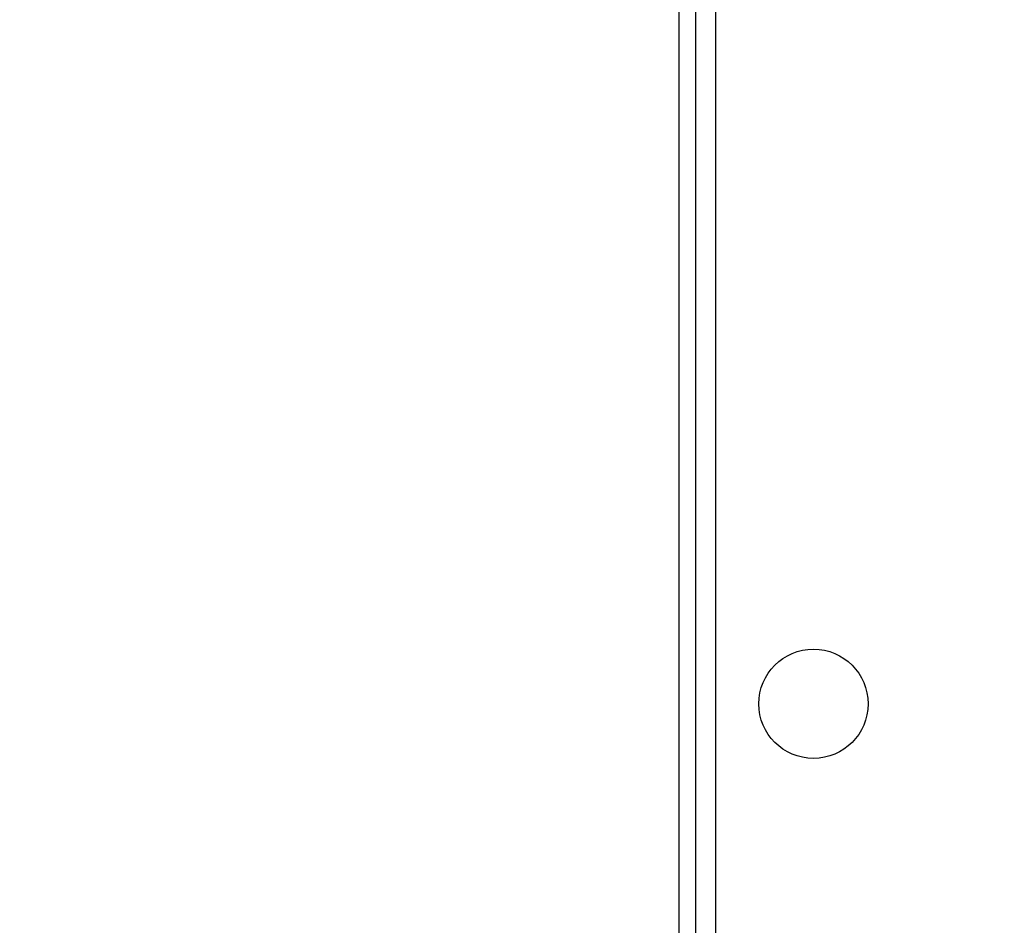
# Model space of a CAD drawing. Units: millimetres. Extents: x -334 to 1252, y 107 to 953.
# Drawn here: x 758 to 775, y 275 to 291 of the extents above; entities that cross this region are included whole.
import ezdxf

# ---------------------------------------------------------------- set-up
doc = ezdxf.new("R2010")
doc.units = ezdxf.units.MM
doc.header["$LTSCALE"] = 100
doc.header["$PDSIZE"] = -1
doc.layers.add('VP-DIM', color=7, linetype='Continuous')
doc.layers.add('VP-EQ', color=7, linetype='Continuous', true_color=0x8a3492)
doc.dimstyles.get("Standard").update_dxf_attribs({"dimtxt": 14, "dimasz": 20, "dimexe": 20, "dimexo": 50, "dimgap": 20, "dimtad": 0, "dimdec": 0, "dimzin": 0, "dimdsep": 46, "dimtxsty": 'Standard', "dimcen": -0.09, "dimadec": 0, "dimazin": 0, "dimtfac": 1, "dimtdec": 4, "dimtofl": 0, "dimtmove": 0, "dimatfit": 3, "dimfxl": 70, "dimfxlon": 1, "dimtolj": 1, "dimtzin": 0, "dimarcsym": 0})

# ---------------------------------------------------------------- blocks, each defined once
blk = doc.blocks.new('*D7')
at = {"layer": 'Defpoints', "color": 0}
for p in [(621.913, 563.007), (621.913, 256.957), (1117.913, 256.957)]:
    blk.add_point(p, dxfattribs=at)
at = {"layer": 'VP-DIM', "color": 0, "lineweight": -2}
for p, q in [((1047.913, 563.007), (1137.913, 563.007)), ((1117.913, 543.007), (1117.913, 452.528)), ((1117.913, 276.957), (1117.913, 377.528)), ((1047.913, 256.957), (1137.913, 256.957))]:
    blk.add_line(p, q, dxfattribs=at)
at = {"layer": 'VP-DIM', "color": 0}
for points in [[(1121.246, 543.007), (1114.58, 543.007), (1117.913, 563.007)], [(1114.58, 276.957), (1121.246, 276.957), (1117.913, 256.957)]]:
    blk.add_solid(points, dxfattribs=at)
at = {"layer": 'VP-DIM', "color": 0, "insert": (1117.913, 415.028), "char_height": 14, "attachment_point": 5, "rotation": 90}
blk.add_mtext('\\A1;306', dxfattribs=at)
blk = doc.blocks.new('*D11')
at = {"layer": 'Defpoints', "color": 0}
for p in [(542.623, 713.055), (542.623, 106.957), (1231.535, 106.957)]:
    blk.add_point(p, dxfattribs=at)
at = {"layer": 'VP-DIM', "color": 0, "lineweight": -2}
for p, q in [((1161.535, 713.055), (1251.535, 713.055)), ((1231.535, 693.055), (1231.535, 458.735)), ((1231.535, 126.957), (1231.535, 383.735)), ((1161.535, 106.957), (1251.535, 106.957))]:
    blk.add_line(p, q, dxfattribs=at)
at = {"layer": 'VP-DIM', "color": 0}
for points in [[(1234.869, 693.055), (1228.202, 693.055), (1231.535, 713.055)], [(1228.202, 126.957), (1234.869, 126.957), (1231.535, 106.957)]]:
    blk.add_solid(points, dxfattribs=at)
at = {"layer": 'VP-DIM', "color": 0, "insert": (1231.535, 421.235), "char_height": 14, "attachment_point": 5, "rotation": 90}
blk.add_mtext('\\A1;606', dxfattribs=at)
blk = doc.blocks.new('RC1461_')
at = {"color": 0, "linetype": 'Continuous', "lineweight": 25}
for p, q in [((769.623, 266.982), (769.623, 331.207)), ((769.973, 331.057), (769.973, 266.957)), ((769.324, 271.405), (769.326, 326.605))]:
    blk.add_line(p, q, dxfattribs=at)
blk.add_circle((771.723, 278.907), 0.975, dxfattribs=at)
blk = doc.blocks.new('RC1461_2D')
at = {"layer": 'VP-EQ', "color": 0}
blk.add_blockref('RC1461_', (0, 0), dxfattribs=at)

msp = doc.modelspace()

# ---------------------------------------------------------------- block references
at = {"layer": 'VP-EQ', "color": 0}
msp.add_blockref('RC1461_2D', (0, 0), dxfattribs=at)

# ---------------------------------------------------------------- dimensions: what is measured, and where the dimension line sits
at = {"layer": 'VP-DIM', "color": 0}
for base, p1, p2, picture, middle in [((1231.535, 106.957), (542.623, 713.055), (542.623, 106.957), '*D11', (1231.535, 421.235)), ((1117.913, 256.957), (621.913, 563.007), (621.913, 256.957), '*D7', (1117.913, 415.028))]:
    dim = msp.add_linear_dim(base=base, p1=p1, p2=p2, angle=90, dimstyle='Standard', dxfattribs=at)
    dim.commit()
    dim.dimension.update_dxf_attribs({"geometry": picture, "text_midpoint": middle, "dimtype": 160})

doc.saveas('drawing.dxf')
